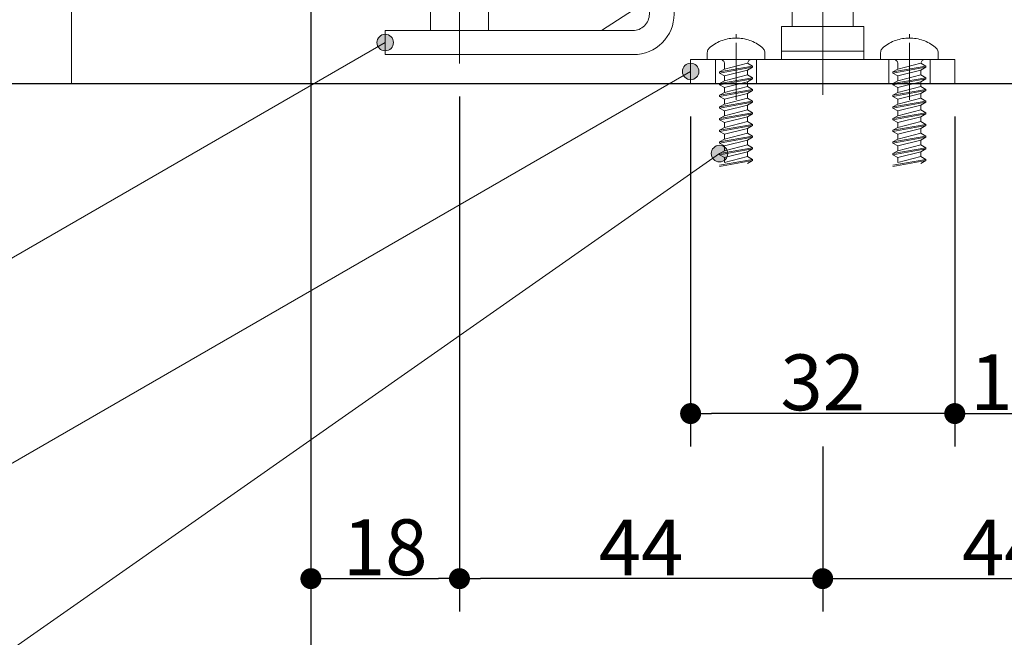
# Model space of a CAD drawing. Units: millimetres. Extents: x -4275 to 7850, y -3045 to 3045.
# Drawn here: x 2386 to 2982, y -2236 to -1861 of the extents above; entities that cross this region are included whole.
import ezdxf

# ---------------------------------------------------------------- set-up
doc = ezdxf.new("R2010")
doc.units = ezdxf.units.MM
doc.header["$LTSCALE"] = 20
doc.header["$PDMODE"] = 1
doc.header["$PDSIZE"] = -2
doc.linetypes.add('ラインタイプ-4', pattern=[9.172222, 5.997222, -1.058333, 1.058333, -1.058333])
for name, color, linetype, lineweight in [('2寸法-1', 7, 'Continuous', 15), ('2寸法-3', 7, 'Continuous', 15), ('3一般', 7, 'Continuous', 15)]:
    doc.layers.add(name, color=color, linetype=linetype, lineweight=lineweight)
doc.styles.add('MS PGothic', font='txt', dxfattribs={"bigfont": 'MS PGothic'})
doc.dimstyles.new('SANWA-1', dxfattribs={"dimtxt": 33.826244, "dimasz": 12.712402, "dimexe": 20, "dimexo": 20, "dimgap": 2, "dimtad": 1, "dimdec": 8, "dimdsep": 46, "dimtxsty": 'MS PGothic', "dimblk": 'DOT', "dimblk1": 'DOT', "dimblk2": 'DOT', "dimcen": 0, "dimazin": 0, "dimtfac": 0.8, "dimtdec": 8, "dimtix": 1, "dimtmove": 0, "dimatfit": 0, "dimldrblk": 'DOT', "dimfxl": 1, "dimfrac": 2, "dimtolj": 1, "dimarcsym": 0})

# ---------------------------------------------------------------- blocks, each defined once
blk = doc.blocks.new('グループ-57')
at = {"layer": '3一般', "color": 7, "linetype": 'Continuous', "lineweight": 30}
blk.add_line((2367.18, -1900), (3387.18, -1900), dxfattribs=at)
blk = doc.blocks.new('グループ-59')
at = {"layer": '3一般', "color": 7, "linetype": 'ラインタイプ-4', "lineweight": 15}
blk.add_line((2872.18, -1906.94), (2872.18, -1653.96), dxfattribs=at)
at = {"layer": '3一般', "color": 7, "linetype": 'Continuous', "lineweight": 15}
for p, q in [((2787.18, -1660), (2787.18, -1661.5)), ((2787.18, -1660), (2788.68, -1660)), ((2787.18, -1661.5), (2787.18, -1832.5)), ((2788.68, -1660), (2851.18, -1660)), ((2851.18, -1662.5), (2850.93, -1662.5)), ((2850.93, -1716.5), (2850.93, -1662.5)), ((2852.18, -1661), (2852.18, -1661.5)), ((2892.18, -1660), (2892.18, -1660)), ((2892.18, -1661), (2892.18, -1661.5)), ((2955.68, -1660), (2893.18, -1660)), ((2893.18, -1662.5), (2893.43, -1662.5)), ((2893.43, -1662.5), (2893.43, -1716.5)), ((2957.18, -1660), (2955.68, -1660)), ((2957.18, -1660), (2957.18, -1661.5)), ((2957.18, -1832.5), (2957.18, -1661.5)), ((2793.18, -1666), (2793.18, -1666)), ((2793.18, -1804), (2793.18, -1667.5)), ((2803.24, -1666), (2794.68, -1666)), ((2832.63, -1666), (2843.43, -1666)), ((2844.93, -1722.5), (2844.93, -1667.5)), ((2899.43, -1666), (2899.43, -1666)), ((2899.43, -1722.5), (2899.43, -1667.5)), ((2900.93, -1666), (2911.74, -1666)), ((2949.68, -1666), (2941.13, -1666)), ((2951.18, -1667.5), (2951.18, -1804)), ((2890.93, -1719), (2853.43, -1719)), ((2865.68, -1725), (2847.43, -1725)), ((2867.18, -1726.5), (2867.18, -1735.5)), ((2877.18, -1726.5), (2877.18, -1735.5)), ((2896.93, -1725), (2878.68, -1725)), ((2844.68, -1756.5), (2844.68, -1739.5)), ((2865.68, -1737), (2847.18, -1737)), ((2897.18, -1737), (2878.68, -1737)), ((2899.68, -1756.5), (2899.68, -1739.5)), ((2851.68, -1746.5), (2851.68, -1763.5)), ((2854.18, -1744), (2890.18, -1744)), ((2892.68, -1746.5), (2892.68, -1762)), ((2829.18, -1758), (2843.18, -1758)), ((2901.18, -1758), (2915.18, -1758)), ((2827.68, -1759.5), (2827.68, -1790.71)), ((2850.18, -1765), (2836.18, -1765)), ((2908.18, -1765), (2895.68, -1765)), ((2916.68, -1759.5), (2916.68, -1790.71)), ((2834.68, -1812.5), (2834.68, -1766.5)), ((2909.68, -1766.5), (2909.68, -1812.5)), ((2815.19, -1794.75), (2815.19, -1794.75)), ((2929.18, -1794.75), (2929.18, -1794.75)), ((2803.18, -1814), (2803.24, -1814)), ((2836.18, -1814), (2850.18, -1814)), ((2851.68, -1815.5), (2851.68, -1818.5)), ((2851.68, -1818.5), (2851.68, -1815.5)), ((2892.68, -1815.5), (2892.68, -1818.5)), ((2894.18, -1814), (2908.18, -1814)), ((2941.13, -1814), (2941.18, -1814)), ((2847.68, -1822.5), (2793.18, -1822.5)), ((2793.18, -1822.5), (2793.18, -1832.5)), ((2951.18, -1822.5), (2896.68, -1822.5)), ((2951.18, -1822.5), (2951.18, -1832.5)), ((2790.68, -1835), (2789.68, -1835)), ((2954.68, -1835), (2953.68, -1835))]:
    blk.add_line(p, q, dxfattribs=at)
at = {"layer": '3一般', "color": 7, "linetype": 'Continuous', "lineweight": 15, "flags": 128}
for points in [[(2788.68, -1660, 0.198912), (2787.62, -1660.44, 0.198912), (2787.18, -1661.5)], [(2852.18, -1661, 0.198912), (2851.89, -1660.29, 0.198912), (2851.18, -1660)], [(2851.18, -1662.5, 0.198912), (2851.89, -1662.21, 0.198912), (2852.18, -1661.5)], [(2893.18, -1660, 0.198912), (2892.48, -1660.29, 0.198912), (2892.18, -1661)], [(2892.18, -1661.5, 0.198912), (2892.48, -1662.21, 0.198912), (2893.18, -1662.5)], [(2957.18, -1661.5, 0.198912), (2956.74, -1660.44, 0.198912), (2955.68, -1660)], [(2794.68, -1666, 0.198912), (2793.62, -1666.44, 0.198912), (2793.18, -1667.5)], [(2804.57, -1668.18, 0.14848), (2803.04, -1676.76, 0.14848), (2806.53, -1684.75)], [(2804.57, -1668.18, 0.26103), (2804.52, -1666.72, 0.26103), (2803.24, -1666)], [(2823.63, -1679.87, 0.292725), (2824.75, -1671.86, 0.292725), (2817.93, -1667.5, 0.292725), (2811.12, -1671.86, 0.292725), (2812.23, -1679.87)], [(2829.33, -1684.75, 0.14848), (2832.83, -1676.76, 0.14848), (2831.29, -1668.18)], [(2832.63, -1666, 0.26103), (2831.35, -1666.72, 0.26103), (2831.29, -1668.18)], [(2844.93, -1667.5, 0.198912), (2844.49, -1666.44, 0.198912), (2843.43, -1666)], [(2900.93, -1666, 0.198912), (2899.87, -1666.44, 0.198912), (2899.43, -1667.5)], [(2913.07, -1668.18, 0.14848), (2911.54, -1676.76, 0.14848), (2915.03, -1684.75)], [(2913.07, -1668.18, 0.26103), (2913.02, -1666.72, 0.26103), (2911.74, -1666)], [(2932.13, -1679.87, 0.292725), (2933.25, -1671.86, 0.292725), (2926.43, -1667.5, 0.292725), (2919.62, -1671.86, 0.292725), (2920.73, -1679.87)], [(2937.83, -1684.75, 0.14848), (2941.33, -1676.76, 0.14848), (2939.79, -1668.18)], [(2941.13, -1666, 0.26103), (2939.85, -1666.72, 0.26103), (2939.79, -1668.18)], [(2951.18, -1667.5, 0.198912), (2950.74, -1666.44, 0.198912), (2949.68, -1666)], [(2812.63, -1684.19, 0.155096), (2813.12, -1681.97, 0.155096), (2812.23, -1679.87)], [(2823.63, -1679.87, 0.155096), (2822.75, -1681.97, 0.155096), (2823.24, -1684.19)], [(2921.13, -1684.19, 0.155096), (2921.62, -1681.97, 0.155096), (2920.73, -1679.87)], [(2932.13, -1679.87, 0.155096), (2931.25, -1681.97, 0.155096), (2931.74, -1684.19)], [(2806.53, -1684.75, 0.243476), (2809.73, -1686.04, 0.243476), (2812.63, -1684.19)], [(2823.24, -1684.19, 0.243476), (2826.14, -1686.04, 0.243476), (2829.33, -1684.75)], [(2915.03, -1684.75, 0.243476), (2918.23, -1686.04, 0.243476), (2921.13, -1684.19)], [(2931.74, -1684.19, 0.243476), (2934.64, -1686.04, 0.243476), (2937.83, -1684.75)], [(2850.93, -1716.5, 0.198912), (2851.67, -1718.27, 0.198912), (2853.43, -1719)], [(2890.93, -1719, 0.198912), (2892.7, -1718.27, 0.198912), (2893.43, -1716.5)], [(2844.93, -1722.5, 0.198912), (2845.67, -1724.27, 0.198912), (2847.43, -1725)], [(2896.93, -1725, 0.198912), (2898.7, -1724.27, 0.198912), (2899.43, -1722.5)], [(2867.18, -1726.5, 0.198912), (2866.74, -1725.44, 0.198912), (2865.68, -1725)], [(2878.68, -1725, 0.198912), (2877.62, -1725.44, 0.198912), (2877.18, -1726.5)], [(2847.18, -1737, 0.198912), (2845.42, -1737.73, 0.198912), (2844.68, -1739.5)], [(2865.68, -1737, 0.198912), (2866.74, -1736.56, 0.198912), (2867.18, -1735.5)], [(2877.18, -1735.5, 0.198912), (2877.62, -1736.56, 0.198912), (2878.68, -1737)], [(2899.68, -1739.5, 0.198912), (2898.95, -1737.73, 0.198912), (2897.18, -1737)], [(2854.18, -1744, 0.198912), (2852.42, -1744.73, 0.198912), (2851.68, -1746.5)], [(2892.68, -1746.5, 0.198912), (2891.95, -1744.73, 0.198912), (2890.18, -1744)], [(2829.18, -1758, 0.198912), (2828.12, -1758.44, 0.198912), (2827.68, -1759.5)], [(2829.18, -1758, 0.198912), (2828.12, -1758.44, 0.198912), (2827.68, -1759.5)], [(2843.18, -1758, 0.198912), (2844.24, -1757.56, 0.198912), (2844.68, -1756.5)], [(2899.68, -1756.5, 0.198912), (2900.12, -1757.56, 0.198912), (2901.18, -1758)], [(2916.68, -1759.5, 0.198912), (2916.24, -1758.44, 0.198912), (2915.18, -1758)], [(2916.68, -1759.5, 0.198912), (2916.24, -1758.44, 0.198912), (2915.18, -1758)], [(2836.18, -1765, 0.198912), (2835.12, -1765.44, 0.198912), (2834.68, -1766.5)], [(2850.18, -1765, 0.198912), (2851.24, -1764.56, 0.198912), (2851.68, -1763.5)], [(2892.68, -1762, 0.198912), (2893.56, -1764.12, 0.198912), (2895.68, -1765)], [(2909.68, -1766.5, 0.198912), (2909.24, -1765.44, 0.198912), (2908.18, -1765)], [(2819.1, -1790.05, 0.243476), (2815.93, -1791.39, 0.243476), (2815.19, -1794.75)], [(2815.19, -1794.75, 0.155096), (2816.41, -1796.67, 0.155096), (2818.52, -1797.52)], [(2825.43, -1792.01, 0.055753), (2822.38, -1790.67, 0.055753), (2819.1, -1790.05)], [(2825.43, -1792.01, 0.267949), (2826.93, -1792.01, 0.267949), (2827.68, -1790.71)], [(2916.68, -1790.71, 0.267949), (2917.43, -1792.01, 0.267949), (2918.93, -1792.01)], [(2925.26, -1790.05, 0.055753), (2921.99, -1790.67, 0.055753), (2918.93, -1792.01)], [(2929.18, -1794.75, 0.243476), (2928.44, -1791.39, 0.243476), (2925.26, -1790.05)], [(2925.85, -1797.52, 0.155096), (2927.95, -1796.67, 0.155096), (2929.18, -1794.75)], [(2810.46, -1805.58, 0.292725), (2815.34, -1812.04, 0.292725), (2823.24, -1810.3, 0.292725), (2824.97, -1802.4, 0.292725), (2818.52, -1797.52)], [(2925.85, -1797.52, 0.292725), (2919.4, -1802.4, 0.292725), (2921.13, -1810.3, 0.292725), (2929.03, -1812.04, 0.292725), (2933.91, -1805.58)], [(2793.18, -1804, 0.198912), (2796.11, -1811.07, 0.198912), (2803.18, -1814)], [(2810.46, -1805.58, 0.414214), (2806.43, -1802.14, 0.414214), (2802.98, -1806.17)], [(2802.98, -1806.17, 0.049268), (2803.5, -1809.07, 0.049268), (2804.57, -1811.82)], [(2941.39, -1806.17, 0.414214), (2937.94, -1802.14, 0.414214), (2933.91, -1805.58)], [(2939.79, -1811.82, 0.049268), (2940.87, -1809.07, 0.049268), (2941.39, -1806.17)], [(2941.18, -1814, 0.198912), (2948.25, -1811.07, 0.198912), (2951.18, -1804)], [(2803.24, -1814, 0.26103), (2804.52, -1813.28, 0.26103), (2804.57, -1811.82)], [(2834.68, -1812.5, 0.198912), (2835.12, -1813.56, 0.198912), (2836.18, -1814)], [(2908.18, -1814, 0.198912), (2909.24, -1813.56, 0.198912), (2909.68, -1812.5)], [(2939.79, -1811.82, 0.26103), (2939.85, -1813.28, 0.26103), (2941.13, -1814)], [(2847.68, -1822.5, 0.198912), (2850.51, -1821.33, 0.198912), (2851.68, -1818.5)], [(2851.68, -1815.5, 0.198912), (2851.24, -1814.44, 0.198912), (2850.18, -1814)], [(2894.18, -1814, 0.198912), (2893.12, -1814.44, 0.198912), (2892.68, -1815.5)], [(2892.68, -1818.5, 0.198912), (2893.85, -1821.33, 0.198912), (2896.68, -1822.5)], [(2787.18, -1832.5, 0.198912), (2787.92, -1834.27, 0.198912), (2789.68, -1835)], [(2790.68, -1835, 0.198912), (2792.45, -1834.27, 0.198912), (2793.18, -1832.5)], [(2951.18, -1832.5, 0.198912), (2951.92, -1834.27, 0.198912), (2953.68, -1835)], [(2954.68, -1835, 0.198912), (2956.45, -1834.27, 0.198912), (2957.18, -1832.5)]]:
    blk.add_lwpolyline(points, format="xyb", dxfattribs=at)
blk = doc.blocks.new('グループ-60')
at = {"layer": '3一般', "color": 7, "linetype": 'ラインタイプ-4', "lineweight": 15}
blk.add_line((2652.18, -1888), (2652.18, -1653.96), dxfattribs=at)
at = {"layer": '3一般', "color": 7, "linetype": 'Continuous', "lineweight": 15}
for p, q in [((2567.18, -1660), (2568.68, -1660)), ((2567.18, -1660), (2567.18, -1661.5)), ((2567.18, -1661.5), (2567.18, -1832.5)), ((2568.68, -1660), (2631.18, -1660)), ((2630.93, -1716.5), (2630.93, -1662.5)), ((2631.18, -1662.5), (2630.93, -1662.5)), ((2632.18, -1661), (2632.18, -1661.5)), ((2672.18, -1660), (2672.18, -1660)), ((2672.18, -1661), (2672.18, -1661.5)), ((2735.68, -1660), (2673.18, -1660)), ((2673.18, -1662.5), (2673.43, -1662.5)), ((2673.43, -1662.5), (2673.43, -1716.5)), ((2737.18, -1660), (2735.68, -1660)), ((2737.18, -1660), (2737.18, -1661.5)), ((2737.18, -1832.5), (2737.18, -1661.5)), ((2573.18, -1666), (2573.18, -1666)), ((2573.18, -1804), (2573.18, -1667.5)), ((2583.24, -1666), (2574.68, -1666)), ((2612.63, -1666), (2623.43, -1666)), ((2624.93, -1722.5), (2624.93, -1667.5)), ((2679.43, -1666), (2679.43, -1666)), ((2679.43, -1722.5), (2679.43, -1667.5)), ((2680.93, -1666), (2691.74, -1666)), ((2729.68, -1666), (2721.13, -1666)), ((2731.18, -1667.5), (2731.18, -1804)), ((2670.93, -1719), (2633.43, -1719)), ((2645.68, -1725), (2627.43, -1725)), ((2647.18, -1726.5), (2647.18, -1735.5)), ((2657.18, -1726.5), (2657.18, -1735.5)), ((2676.93, -1725), (2658.68, -1725)), ((2624.68, -1756.5), (2624.68, -1739.5)), ((2645.68, -1737), (2627.18, -1737)), ((2677.18, -1737), (2658.68, -1737)), ((2679.68, -1756.5), (2679.68, -1739.5)), ((2631.68, -1746.5), (2631.68, -1763.5)), ((2634.18, -1744), (2670.18, -1744)), ((2672.68, -1746.5), (2672.68, -1762)), ((2609.18, -1758), (2623.18, -1758)), ((2681.18, -1758), (2695.18, -1758)), ((2607.68, -1759.5), (2607.68, -1790.71)), ((2630.18, -1765), (2616.18, -1765)), ((2688.18, -1765), (2675.68, -1765)), ((2696.68, -1759.5), (2696.68, -1790.71)), ((2614.68, -1812.5), (2614.68, -1766.5)), ((2689.68, -1766.5), (2689.68, -1812.5)), ((2597.93, -1788.5), (2597.93, -1821.5)), ((2595.19, -1794.75), (2595.19, -1794.75)), ((2709.18, -1794.75), (2709.18, -1794.75)), ((2614.43, -1805), (2581.43, -1805)), ((2583.18, -1814), (2583.24, -1814)), ((2616.18, -1814), (2630.18, -1814)), ((2631.68, -1818.5), (2631.68, -1815.5)), ((2631.68, -1815.5), (2631.68, -1818.5)), ((2672.68, -1815.5), (2672.68, -1818.5)), ((2674.18, -1814), (2688.18, -1814)), ((2721.13, -1814), (2721.18, -1814)), ((2573.18, -1822.5), (2573.18, -1832.5)), ((2627.68, -1822.5), (2573.18, -1822.5)), ((2731.18, -1822.5), (2676.68, -1822.5)), ((2731.18, -1822.5), (2731.18, -1832.5)), ((2570.68, -1835), (2569.68, -1835)), ((2734.68, -1835), (2733.68, -1835))]:
    blk.add_line(p, q, dxfattribs=at)
at = {"layer": '3一般', "color": 7, "linetype": 'Continuous', "lineweight": 15, "flags": 128}
for points in [[(2568.68, -1660, 0.198912), (2567.62, -1660.44, 0.198912), (2567.18, -1661.5)], [(2632.18, -1661, 0.198912), (2631.89, -1660.29, 0.198912), (2631.18, -1660)], [(2631.18, -1662.5, 0.198912), (2631.89, -1662.21, 0.198912), (2632.18, -1661.5)], [(2673.18, -1660, 0.198912), (2672.48, -1660.29, 0.198912), (2672.18, -1661)], [(2672.18, -1661.5, 0.198912), (2672.48, -1662.21, 0.198912), (2673.18, -1662.5)], [(2737.18, -1661.5, 0.198912), (2736.74, -1660.44, 0.198912), (2735.68, -1660)], [(2574.68, -1666, 0.198912), (2573.62, -1666.44, 0.198912), (2573.18, -1667.5)], [(2584.57, -1668.18, 0.14848), (2583.04, -1676.76, 0.14848), (2586.53, -1684.75)], [(2584.57, -1668.18, 0.26103), (2584.52, -1666.72, 0.26103), (2583.24, -1666)], [(2603.63, -1679.87, 0.292725), (2604.75, -1671.86, 0.292725), (2597.93, -1667.5, 0.292725), (2591.12, -1671.86, 0.292725), (2592.23, -1679.87)], [(2609.33, -1684.75, 0.14848), (2612.83, -1676.76, 0.14848), (2611.29, -1668.18)], [(2612.63, -1666, 0.26103), (2611.35, -1666.72, 0.26103), (2611.29, -1668.18)], [(2624.93, -1667.5, 0.198912), (2624.49, -1666.44, 0.198912), (2623.43, -1666)], [(2680.93, -1666, 0.198912), (2679.87, -1666.44, 0.198912), (2679.43, -1667.5)], [(2693.07, -1668.18, 0.14848), (2691.54, -1676.76, 0.14848), (2695.03, -1684.75)], [(2693.07, -1668.18, 0.26103), (2693.02, -1666.72, 0.26103), (2691.74, -1666)], [(2712.13, -1679.87, 0.292725), (2713.25, -1671.86, 0.292725), (2706.43, -1667.5, 0.292725), (2699.62, -1671.86, 0.292725), (2700.73, -1679.87)], [(2717.83, -1684.75, 0.14848), (2721.33, -1676.76, 0.14848), (2719.79, -1668.18)], [(2721.13, -1666, 0.26103), (2719.85, -1666.72, 0.26103), (2719.79, -1668.18)], [(2731.18, -1667.5, 0.198912), (2730.74, -1666.44, 0.198912), (2729.68, -1666)], [(2592.63, -1684.19, 0.155096), (2593.12, -1681.97, 0.155096), (2592.23, -1679.87)], [(2603.63, -1679.87, 0.155096), (2602.75, -1681.97, 0.155096), (2603.24, -1684.19)], [(2701.13, -1684.19, 0.155096), (2701.62, -1681.97, 0.155096), (2700.73, -1679.87)], [(2712.13, -1679.87, 0.155096), (2711.25, -1681.97, 0.155096), (2711.74, -1684.19)], [(2586.53, -1684.75, 0.243476), (2589.73, -1686.04, 0.243476), (2592.63, -1684.19)], [(2603.24, -1684.19, 0.243476), (2606.14, -1686.04, 0.243476), (2609.33, -1684.75)], [(2695.03, -1684.75, 0.243476), (2698.23, -1686.04, 0.243476), (2701.13, -1684.19)], [(2711.74, -1684.19, 0.243476), (2714.64, -1686.04, 0.243476), (2717.83, -1684.75)], [(2630.93, -1716.5, 0.198912), (2631.67, -1718.27, 0.198912), (2633.43, -1719)], [(2670.93, -1719, 0.198912), (2672.7, -1718.27, 0.198912), (2673.43, -1716.5)], [(2624.93, -1722.5, 0.198912), (2625.67, -1724.27, 0.198912), (2627.43, -1725)], [(2676.93, -1725, 0.198912), (2678.7, -1724.27, 0.198912), (2679.43, -1722.5)], [(2647.18, -1726.5, 0.198912), (2646.74, -1725.44, 0.198912), (2645.68, -1725)], [(2658.68, -1725, 0.198912), (2657.62, -1725.44, 0.198912), (2657.18, -1726.5)], [(2627.18, -1737, 0.198912), (2625.42, -1737.73, 0.198912), (2624.68, -1739.5)], [(2645.68, -1737, 0.198912), (2646.74, -1736.56, 0.198912), (2647.18, -1735.5)], [(2657.18, -1735.5, 0.198912), (2657.62, -1736.56, 0.198912), (2658.68, -1737)], [(2679.68, -1739.5, 0.198912), (2678.95, -1737.73, 0.198912), (2677.18, -1737)], [(2634.18, -1744, 0.198912), (2632.42, -1744.73, 0.198912), (2631.68, -1746.5)], [(2672.68, -1746.5, 0.198912), (2671.95, -1744.73, 0.198912), (2670.18, -1744)], [(2609.18, -1758, 0.198912), (2608.12, -1758.44, 0.198912), (2607.68, -1759.5)], [(2609.18, -1758, 0.198912), (2608.12, -1758.44, 0.198912), (2607.68, -1759.5)], [(2623.18, -1758, 0.198912), (2624.24, -1757.56, 0.198912), (2624.68, -1756.5)], [(2679.68, -1756.5, 0.198912), (2680.12, -1757.56, 0.198912), (2681.18, -1758)], [(2696.68, -1759.5, 0.198912), (2696.24, -1758.44, 0.198912), (2695.18, -1758)], [(2696.68, -1759.5, 0.198912), (2696.24, -1758.44, 0.198912), (2695.18, -1758)], [(2616.18, -1765, 0.198912), (2615.12, -1765.44, 0.198912), (2614.68, -1766.5)], [(2630.18, -1765, 0.198912), (2631.24, -1764.56, 0.198912), (2631.68, -1763.5)], [(2672.68, -1762, 0.198912), (2673.56, -1764.12, 0.198912), (2675.68, -1765)], [(2689.68, -1766.5, 0.198912), (2689.24, -1765.44, 0.198912), (2688.18, -1765)], [(2599.1, -1790.05, 0.243476), (2595.93, -1791.39, 0.243476), (2595.19, -1794.75)], [(2595.19, -1794.75, 0.155096), (2596.41, -1796.67, 0.155096), (2598.52, -1797.52)], [(2605.43, -1792.01, 0.055753), (2602.38, -1790.67, 0.055753), (2599.1, -1790.05)], [(2605.43, -1792.01, 0.267949), (2606.93, -1792.01, 0.267949), (2607.68, -1790.71)], [(2696.68, -1790.71, 0.267949), (2697.43, -1792.01, 0.267949), (2698.93, -1792.01)], [(2705.26, -1790.05, 0.055753), (2701.99, -1790.67, 0.055753), (2698.93, -1792.01)], [(2709.18, -1794.75, 0.243476), (2708.44, -1791.39, 0.243476), (2705.26, -1790.05)], [(2705.85, -1797.52, 0.155096), (2707.95, -1796.67, 0.155096), (2709.18, -1794.75)], [(2590.46, -1805.58, 0.292725), (2595.34, -1812.04, 0.292725), (2603.24, -1810.3, 0.292725), (2604.97, -1802.4, 0.292725), (2598.52, -1797.52)], [(2705.85, -1797.52, 0.292725), (2699.4, -1802.4, 0.292725), (2701.13, -1810.3, 0.292725), (2709.03, -1812.04, 0.292725), (2713.91, -1805.58)], [(2573.18, -1804, 0.198912), (2576.11, -1811.07, 0.198912), (2583.18, -1814)], [(2590.46, -1805.58, 0.414214), (2586.43, -1802.14, 0.414214), (2582.98, -1806.17)], [(2582.98, -1806.17, 0.049268), (2583.5, -1809.07, 0.049268), (2584.57, -1811.82)], [(2721.39, -1806.17, 0.414214), (2717.94, -1802.14, 0.414214), (2713.91, -1805.58)], [(2719.79, -1811.82, 0.049268), (2720.87, -1809.07, 0.049268), (2721.39, -1806.17)], [(2721.18, -1814, 0.198912), (2728.25, -1811.07, 0.198912), (2731.18, -1804)], [(2583.24, -1814, 0.26103), (2584.52, -1813.28, 0.26103), (2584.57, -1811.82)], [(2614.68, -1812.5, 0.198912), (2615.12, -1813.56, 0.198912), (2616.18, -1814)], [(2688.18, -1814, 0.198912), (2689.24, -1813.56, 0.198912), (2689.68, -1812.5)], [(2719.79, -1811.82, 0.26103), (2719.85, -1813.28, 0.26103), (2721.13, -1814)], [(2627.68, -1822.5, 0.198912), (2630.51, -1821.33, 0.198912), (2631.68, -1818.5)], [(2631.68, -1815.5, 0.198912), (2631.24, -1814.44, 0.198912), (2630.18, -1814)], [(2674.18, -1814, 0.198912), (2673.12, -1814.44, 0.198912), (2672.68, -1815.5)], [(2672.68, -1818.5, 0.198912), (2673.85, -1821.33, 0.198912), (2676.68, -1822.5)], [(2567.18, -1832.5, 0.198912), (2567.92, -1834.27, 0.198912), (2569.68, -1835)], [(2570.68, -1835, 0.198912), (2572.45, -1834.27, 0.198912), (2573.18, -1832.5)], [(2731.18, -1832.5, 0.198912), (2731.92, -1834.27, 0.198912), (2733.68, -1835)], [(2734.68, -1835, 0.198912), (2736.45, -1834.27, 0.198912), (2737.18, -1832.5)]]:
    blk.add_lwpolyline(points, format="xyb", dxfattribs=at)
blk = doc.blocks.new('グループ-102')
at = {"layer": '3一般', "color": 7, "linetype": 'Continuous', "lineweight": 15}
for p, q in [((2888.43, -1787.5), (2855.93, -1787.5)), ((2853.43, -1790), (2853.43, -1850)), ((2890.93, -1850), (2890.93, -1790)), ((2853.43, -1850), (2890.93, -1850)), ((2890.68, -1850), (2853.68, -1850)), ((2853.68, -1850), (2853.68, -1865.5)), ((2890.68, -1850), (2890.68, -1865.5)), ((2847.18, -1880.5), (2847.18, -1865.5)), ((2847.18, -1865.5), (2862.18, -1865.5)), ((2862.18, -1865.5), (2882.18, -1865.5)), ((2882.18, -1865.5), (2897.18, -1865.5)), ((2897.18, -1880.5), (2897.18, -1865.5)), ((2819.68, -1910), (2819.68, -1875.5)), ((2924.68, -1910), (2924.68, -1875.5)), ((2897.18, -1880.5), (2847.18, -1880.5)), ((2847.18, -1880.5), (2847.18, -1885.5)), ((2897.18, -1880.5), (2847.18, -1880.5)), ((2897.18, -1885.5), (2897.18, -1880.5)), ((2792.18, -1885.5), (2952.18, -1885.5)), ((2792.18, -1900), (2792.18, -1885.5)), ((2807.18, -1900), (2807.18, -1885.5)), ((2832.18, -1885.5), (2832.18, -1900)), ((2912.18, -1900), (2912.18, -1885.5)), ((2937.18, -1885.5), (2937.18, -1900)), ((2952.18, -1885.5), (2952.18, -1900)), ((2952.18, -1900), (2792.18, -1900))]:
    blk.add_line(p, q, dxfattribs=at)
at = {"layer": '3一般', "color": 7, "linetype": 'Continuous', "lineweight": 15, "flags": 128}
for points in [[(2855.93, -1787.5, 0.198912), (2854.17, -1788.23, 0.198912), (2853.43, -1790)], [(2890.93, -1790, 0.198912), (2890.2, -1788.23, 0.198912), (2888.43, -1787.5)]]:
    blk.add_lwpolyline(points, format="xyb", dxfattribs=at)
blk = doc.blocks.new('グループ-103')
at = {"layer": '3一般', "color": 7, "linetype": 'Continuous', "lineweight": 15}
for p, q in [((2924.68, -1872.5), (2924.68, -1870.08)), ((2907.18, -1885.5), (2907.18, -1881.89)), ((2942.18, -1881.89), (2942.18, -1885.5)), ((2915.18, -1885.5), (2907.18, -1885.5)), ((2934.68, -1889.5), (2914.68, -1893.03)), ((2914.68, -1893.7), (2934.68, -1890.17)), ((2934.18, -1885.5), (2915.18, -1885.5)), ((2931.68, -1887.77), (2917.68, -1891.3)), ((2917.68, -1891.3), (2917.68, -1888)), ((2931.69, -1887.77), (2931.68, -1887.77)), ((2934.68, -1890.17), (2931.68, -1891.9)), ((2934.68, -1889.5), (2931.69, -1887.77)), ((2942.18, -1885.5), (2934.18, -1885.5)), ((2934.68, -1889.5), (2934.68, -1890.17)), ((2917.68, -1891.3), (2914.68, -1893.03)), ((2914.68, -1893.03), (2914.68, -1893.7)), ((2914.68, -1893.7), (2917.68, -1895.43)), ((2917.68, -1895.43), (2931.68, -1891.9)), ((2931.68, -1894.83), (2917.68, -1898.37)), ((2917.68, -1898.37), (2917.68, -1895.43)), ((2931.68, -1894.83), (2931.68, -1891.9)), ((2934.68, -1896.57), (2931.68, -1894.83)), ((2934.68, -1896.57), (2914.68, -1900.1)), ((2914.68, -1900.77), (2934.68, -1897.23)), ((2917.68, -1898.37), (2914.68, -1900.1)), ((2914.68, -1900.1), (2914.68, -1900.77)), ((2914.68, -1900.77), (2917.68, -1902.5)), ((2917.68, -1902.5), (2931.68, -1898.97)), ((2931.68, -1901.9), (2917.68, -1905.43)), ((2934.68, -1897.23), (2931.68, -1898.97)), ((2931.68, -1901.9), (2931.68, -1898.97)), ((2934.68, -1903.63), (2931.68, -1901.9)), ((2934.68, -1896.57), (2934.68, -1897.23)), ((2934.68, -1903.63), (2914.68, -1907.17)), ((2914.68, -1907.83), (2934.68, -1904.3)), ((2917.68, -1905.43), (2914.68, -1907.17)), ((2914.68, -1907.17), (2914.68, -1907.83)), ((2914.68, -1907.83), (2917.68, -1909.57)), ((2917.68, -1905.43), (2917.68, -1902.5)), ((2917.68, -1909.57), (2931.68, -1906.03)), ((2934.68, -1904.3), (2931.68, -1906.03)), ((2931.68, -1908.97), (2931.68, -1906.03)), ((2934.68, -1903.63), (2934.68, -1904.3)), ((2934.68, -1910.7), (2914.68, -1914.23)), ((2914.68, -1914.9), (2934.68, -1911.37)), ((2917.68, -1912.5), (2914.68, -1914.23)), ((2914.68, -1914.23), (2914.68, -1914.9)), ((2931.68, -1908.97), (2917.68, -1912.5)), ((2917.68, -1912.5), (2917.68, -1909.57)), ((2917.68, -1916.63), (2931.68, -1913.1)), ((2934.68, -1910.7), (2931.68, -1908.97)), ((2934.68, -1911.37), (2931.68, -1913.1)), ((2931.68, -1916.03), (2931.68, -1913.1)), ((2934.68, -1910.7), (2934.68, -1911.37)), ((2914.68, -1914.9), (2917.68, -1916.63)), ((2934.68, -1917.77), (2914.68, -1921.3)), ((2914.68, -1921.97), (2934.68, -1918.43)), ((2917.68, -1919.57), (2914.68, -1921.3)), ((2931.68, -1916.03), (2917.68, -1919.57)), ((2917.68, -1919.57), (2917.68, -1916.63)), ((2917.68, -1923.7), (2931.68, -1920.17)), ((2934.68, -1917.77), (2931.68, -1916.03)), ((2934.68, -1918.43), (2931.68, -1920.17)), ((2931.68, -1923.1), (2931.68, -1920.17)), ((2934.68, -1917.77), (2934.68, -1918.43)), ((2914.68, -1921.3), (2914.68, -1921.97)), ((2914.68, -1921.97), (2917.68, -1923.7)), ((2934.68, -1924.83), (2914.68, -1928.37)), ((2914.68, -1929.03), (2934.68, -1925.5)), ((2931.68, -1923.1), (2917.68, -1926.63)), ((2917.68, -1926.63), (2917.68, -1923.7)), ((2934.68, -1924.83), (2931.68, -1923.1)), ((2934.68, -1925.5), (2931.68, -1927.23)), ((2934.68, -1924.83), (2934.68, -1925.5)), ((2917.68, -1926.63), (2914.68, -1928.37)), ((2914.68, -1928.37), (2914.68, -1929.03)), ((2914.68, -1929.03), (2917.68, -1930.77)), ((2934.68, -1931.9), (2914.68, -1935.43)), ((2917.68, -1930.77), (2931.68, -1927.23)), ((2931.68, -1930.17), (2917.68, -1933.7)), ((2917.68, -1933.7), (2917.68, -1930.77)), ((2931.68, -1930.17), (2931.68, -1927.23)), ((2934.68, -1931.9), (2931.68, -1930.17)), ((2934.68, -1931.9), (2934.68, -1932.57)), ((2914.68, -1936.1), (2934.68, -1932.57)), ((2914.68, -1936.1), (2934.68, -1932.57)), ((2917.68, -1933.7), (2914.68, -1935.43)), ((2914.68, -1935.43), (2914.68, -1936.1)), ((2914.68, -1936.1), (2917.68, -1937.83)), ((2917.68, -1937.83), (2931.68, -1934.3)), ((2931.68, -1937.23), (2917.68, -1940.77)), ((2917.68, -1940.77), (2917.68, -1937.83)), ((2934.68, -1932.57), (2931.68, -1934.3)), ((2934.68, -1932.57), (2931.68, -1934.3)), ((2934.68, -1932.57), (2931.68, -1934.3)), ((2931.68, -1937.23), (2931.68, -1934.3)), ((2934.68, -1938.97), (2931.68, -1937.23)), ((2934.68, -1938.97), (2914.68, -1942.5)), ((2914.68, -1943.17), (2934.68, -1939.63)), ((2914.68, -1943.17), (2934.68, -1939.63)), ((2917.68, -1940.77), (2914.68, -1942.5)), ((2914.68, -1942.5), (2914.68, -1943.17)), ((2914.68, -1943.17), (2917.68, -1944.9)), ((2917.68, -1944.9), (2931.68, -1941.37)), ((2934.68, -1939.63), (2931.68, -1941.37)), ((2934.68, -1939.63), (2931.68, -1941.37)), ((2934.68, -1939.63), (2931.68, -1941.37)), ((2934.68, -1939.63), (2931.68, -1941.37)), ((2934.68, -1939.63), (2931.68, -1941.37)), ((2934.68, -1939.63), (2931.68, -1941.37)), ((2931.68, -1944.3), (2931.68, -1941.37)), ((2934.68, -1938.97), (2934.68, -1939.63)), ((2934.68, -1938.97), (2934.68, -1939.63)), ((2934.68, -1938.97), (2934.68, -1939.63)), ((2934.68, -1946.03), (2914.68, -1949.57)), ((2914.68, -1950.23), (2934.68, -1946.7)), ((2931.68, -1944.3), (2917.68, -1947.83)), ((2917.68, -1947.83), (2917.68, -1944.9)), ((2934.68, -1946.03), (2931.68, -1944.3)), ((2934.68, -1946.7), (2931.68, -1948.43)), ((2934.68, -1946.03), (2934.68, -1946.7))]:
    blk.add_line(p, q, dxfattribs=at)
at = {"layer": '3一般', "color": 7, "linetype": 'Continuous', "lineweight": 15, "flags": 128}
for points in [[(2924.68, -1872.5, 0.084592), (2916.4, -1873.91, 0.084592), (2909.06, -1877.98)], [(2940.31, -1877.98, 0.084592), (2932.96, -1873.91, 0.084592), (2924.68, -1872.5)], [(2909.06, -1877.98, 0.112428), (2907.68, -1879.72, 0.112428), (2907.18, -1881.89)], [(2942.18, -1881.89, 0.112428), (2941.69, -1879.72, 0.112428), (2940.31, -1877.98)], [(2917.68, -1888, 0.198912), (2916.95, -1886.23, 0.198912), (2915.18, -1885.5)], [(2934.18, -1885.5, 0.187168), (2932.5, -1886.15, 0.187168), (2931.69, -1887.77)]]:
    blk.add_lwpolyline(points, format="xyb", dxfattribs=at)
blk = doc.blocks.new('グループ-104')
at = {"layer": '3一般', "color": 7, "linetype": 'Continuous', "lineweight": 15}
for p, q in [((2819.68, -1872.5), (2819.68, -1870.08)), ((2802.18, -1885.5), (2802.18, -1881.89)), ((2837.18, -1881.89), (2837.18, -1885.5)), ((2810.18, -1885.5), (2802.18, -1885.5)), ((2829.68, -1889.5), (2809.68, -1893.03)), ((2809.68, -1893.7), (2829.68, -1890.17)), ((2829.18, -1885.5), (2810.18, -1885.5)), ((2826.68, -1887.77), (2812.68, -1891.3)), ((2812.68, -1891.3), (2812.68, -1888)), ((2826.69, -1887.77), (2826.68, -1887.77)), ((2829.68, -1890.17), (2826.68, -1891.9)), ((2829.68, -1889.5), (2826.69, -1887.77)), ((2837.18, -1885.5), (2829.18, -1885.5)), ((2829.68, -1889.5), (2829.68, -1890.17)), ((2812.68, -1891.3), (2809.68, -1893.03)), ((2809.68, -1893.03), (2809.68, -1893.7)), ((2809.68, -1893.7), (2812.68, -1895.43)), ((2812.68, -1895.43), (2826.68, -1891.9)), ((2826.68, -1894.83), (2812.68, -1898.37)), ((2812.68, -1898.37), (2812.68, -1895.43)), ((2826.68, -1894.83), (2826.68, -1891.9)), ((2829.68, -1896.57), (2826.68, -1894.83)), ((2829.68, -1896.57), (2809.68, -1900.1)), ((2809.68, -1900.77), (2829.68, -1897.23)), ((2812.68, -1898.37), (2809.68, -1900.1)), ((2809.68, -1900.1), (2809.68, -1900.77)), ((2809.68, -1900.77), (2812.68, -1902.5)), ((2812.68, -1902.5), (2826.68, -1898.97)), ((2826.68, -1901.9), (2812.68, -1905.43)), ((2829.68, -1897.23), (2826.68, -1898.97)), ((2826.68, -1901.9), (2826.68, -1898.97)), ((2829.68, -1903.63), (2826.68, -1901.9)), ((2829.68, -1896.57), (2829.68, -1897.23)), ((2829.68, -1903.63), (2809.68, -1907.17)), ((2809.68, -1907.83), (2829.68, -1904.3)), ((2812.68, -1905.43), (2809.68, -1907.17)), ((2809.68, -1907.17), (2809.68, -1907.83)), ((2809.68, -1907.83), (2812.68, -1909.57)), ((2812.68, -1905.43), (2812.68, -1902.5)), ((2812.68, -1909.57), (2826.68, -1906.03)), ((2829.68, -1904.3), (2826.68, -1906.03)), ((2826.68, -1908.97), (2826.68, -1906.03)), ((2829.68, -1903.63), (2829.68, -1904.3)), ((2829.68, -1910.7), (2809.68, -1914.23)), ((2809.68, -1914.9), (2829.68, -1911.37)), ((2812.68, -1912.5), (2809.68, -1914.23)), ((2809.68, -1914.23), (2809.68, -1914.9)), ((2826.68, -1908.97), (2812.68, -1912.5)), ((2812.68, -1912.5), (2812.68, -1909.57)), ((2812.68, -1916.63), (2826.68, -1913.1)), ((2829.68, -1910.7), (2826.68, -1908.97)), ((2829.68, -1911.37), (2826.68, -1913.1)), ((2826.68, -1916.03), (2826.68, -1913.1)), ((2829.68, -1910.7), (2829.68, -1911.37)), ((2809.68, -1914.9), (2812.68, -1916.63)), ((2829.68, -1917.77), (2809.68, -1921.3)), ((2809.68, -1921.97), (2829.68, -1918.43)), ((2812.68, -1919.57), (2809.68, -1921.3)), ((2826.68, -1916.03), (2812.68, -1919.57)), ((2812.68, -1919.57), (2812.68, -1916.63)), ((2812.68, -1923.7), (2826.68, -1920.17)), ((2829.68, -1917.77), (2826.68, -1916.03)), ((2829.68, -1918.43), (2826.68, -1920.17)), ((2826.68, -1923.1), (2826.68, -1920.17)), ((2829.68, -1917.77), (2829.68, -1918.43)), ((2809.68, -1921.3), (2809.68, -1921.97)), ((2809.68, -1921.97), (2812.68, -1923.7)), ((2829.68, -1924.83), (2809.68, -1928.37)), ((2809.68, -1929.03), (2829.68, -1925.5)), ((2826.68, -1923.1), (2812.68, -1926.63)), ((2812.68, -1926.63), (2812.68, -1923.7)), ((2829.68, -1924.83), (2826.68, -1923.1)), ((2829.68, -1925.5), (2826.68, -1927.23)), ((2829.68, -1924.83), (2829.68, -1925.5)), ((2812.68, -1926.63), (2809.68, -1928.37)), ((2809.68, -1928.37), (2809.68, -1929.03)), ((2809.68, -1929.03), (2812.68, -1930.77)), ((2829.68, -1931.9), (2809.68, -1935.43)), ((2812.68, -1930.77), (2826.68, -1927.23)), ((2826.68, -1930.17), (2812.68, -1933.7)), ((2812.68, -1933.7), (2812.68, -1930.77)), ((2826.68, -1930.17), (2826.68, -1927.23)), ((2829.68, -1931.9), (2826.68, -1930.17)), ((2829.68, -1931.9), (2829.68, -1932.57)), ((2809.68, -1936.1), (2829.68, -1932.57)), ((2809.68, -1936.1), (2829.68, -1932.57)), ((2812.68, -1933.7), (2809.68, -1935.43)), ((2809.68, -1935.43), (2809.68, -1936.1)), ((2809.68, -1936.1), (2812.68, -1937.83)), ((2812.68, -1937.83), (2826.68, -1934.3)), ((2826.68, -1937.23), (2812.68, -1940.77)), ((2812.68, -1940.77), (2812.68, -1937.83)), ((2829.68, -1932.57), (2826.68, -1934.3)), ((2829.68, -1932.57), (2826.68, -1934.3)), ((2829.68, -1932.57), (2826.68, -1934.3)), ((2826.68, -1937.23), (2826.68, -1934.3)), ((2829.68, -1938.97), (2826.68, -1937.23)), ((2829.68, -1938.97), (2809.68, -1942.5)), ((2809.68, -1943.17), (2829.68, -1939.63)), ((2809.68, -1943.17), (2829.68, -1939.63)), ((2812.68, -1940.77), (2809.68, -1942.5)), ((2809.68, -1942.5), (2809.68, -1943.17)), ((2809.68, -1943.17), (2812.68, -1944.9)), ((2812.68, -1944.9), (2826.68, -1941.37)), ((2829.68, -1939.63), (2826.68, -1941.37)), ((2829.68, -1939.63), (2826.68, -1941.37)), ((2829.68, -1939.63), (2826.68, -1941.37)), ((2829.68, -1939.63), (2826.68, -1941.37)), ((2829.68, -1939.63), (2826.68, -1941.37)), ((2829.68, -1939.63), (2826.68, -1941.37)), ((2826.68, -1944.3), (2826.68, -1941.37)), ((2829.68, -1938.97), (2829.68, -1939.63)), ((2829.68, -1938.97), (2829.68, -1939.63)), ((2829.68, -1938.97), (2829.68, -1939.63)), ((2829.68, -1946.03), (2809.68, -1949.57)), ((2809.68, -1950.23), (2829.68, -1946.7)), ((2826.68, -1944.3), (2812.68, -1947.83)), ((2812.68, -1947.83), (2812.68, -1944.9)), ((2829.68, -1946.03), (2826.68, -1944.3)), ((2829.68, -1946.7), (2826.68, -1948.43)), ((2829.68, -1946.03), (2829.68, -1946.7))]:
    blk.add_line(p, q, dxfattribs=at)
at = {"layer": '3一般', "color": 7, "linetype": 'Continuous', "lineweight": 15, "flags": 128}
for points in [[(2819.68, -1872.5, 0.084592), (2811.4, -1873.91, 0.084592), (2804.06, -1877.98)], [(2835.31, -1877.98, 0.084592), (2827.96, -1873.91, 0.084592), (2819.68, -1872.5)], [(2804.06, -1877.98, 0.112428), (2802.68, -1879.72, 0.112428), (2802.18, -1881.89)], [(2837.18, -1881.89, 0.112428), (2836.69, -1879.72, 0.112428), (2835.31, -1877.98)], [(2812.68, -1888, 0.198912), (2811.95, -1886.23, 0.198912), (2810.18, -1885.5)], [(2829.18, -1885.5, 0.187168), (2827.5, -1886.15, 0.187168), (2826.69, -1887.77)]]:
    blk.add_lwpolyline(points, format="xyb", dxfattribs=at)
blk = doc.blocks.new('グループ-116')
at = {"layer": '3一般', "color": 7, "linetype": 'Continuous', "lineweight": 15}
for p, q in [((2767.18, -1540.5), (2767.18, -1507.5)), ((2767.18, -1507.5), (2782.18, -1507.5)), ((2782.18, -1507.5), (2782.18, -1540.5)), ((2767.18, -1533.75), (2782.18, -1533.75)), ((2767.18, -1638.75), (2767.18, -1540)), ((2782.18, -1540), (2782.18, -1580)), ((2767.18, -1571.25), (2767.18, -1548.75)), ((2782.18, -1548.75), (2782.18, -1571.25)), ((2758.43, -1560), (2793.93, -1560)), ((2782.18, -1580), (2782.18, -1858)), ((2767.18, -1586.25), (2782.18, -1586.25)), ((2782.18, -1617), (2782.18, -1625.75)), ((2767.18, -1623.75), (2782.18, -1623.75)), ((2767.18, -1660.5), (2767.18, -1638.75)), ((2758.43, -1650), (2793.93, -1650)), ((2767.18, -1858), (2767.18, -1660.5)), ((2767.18, -1682.5), (2767.18, -1673)), ((2767.18, -1676.25), (2782.18, -1676.25)), ((2758.43, -1695), (2793.93, -1695)), ((2782.18, -1707), (2782.18, -1715.75)), ((2767.18, -1713.75), (2782.18, -1713.75)), ((2767.18, -1750.5), (2767.18, -1728.75)), ((2758.43, -1740), (2793.93, -1740)), ((2767.18, -1772.5), (2767.18, -1763)), ((2767.18, -1766.25), (2782.18, -1766.25)), ((2652.18, -1888), (2652.18, -1782.62)), ((2635.93, -1787.5), (2668.43, -1787.5)), ((2633.43, -1790), (2633.43, -1850)), ((2670.93, -1850), (2670.93, -1790)), ((2670.93, -1850), (2633.43, -1850)), ((2634.68, -1850), (2669.68, -1850)), ((2634.68, -1868), (2634.68, -1850)), ((2669.68, -1868), (2669.68, -1850)), ((2738.18, -1868), (2767.18, -1849)), ((2607.18, -1882.5), (2607.18, -1868)), ((2607.18, -1868), (2757.18, -1868)), ((2669.68, -1868), (2634.68, -1868)), ((2757.68, -1882.5), (2607.18, -1882.5))]:
    blk.add_line(p, q, dxfattribs=at)
at = {"layer": '3一般', "color": 7, "linetype": 'Continuous', "lineweight": 15, "flags": 128}
for points in [[(2635.93, -1787.5, 0.198912), (2634.17, -1788.23, 0.198912), (2633.43, -1790)], [(2670.93, -1790, 0.198912), (2670.2, -1788.23, 0.198912), (2668.43, -1787.5)], [(2757.18, -1868, 0.198912), (2764.25, -1865.07, 0.198912), (2767.18, -1858)], [(2757.68, -1882.5, 0.198912), (2775.01, -1875.32, 0.198912), (2782.18, -1858)]]:
    blk.add_lwpolyline(points, format="xyb", dxfattribs=at)
blk = doc.blocks.new('グループ-122')
at = {"layer": '3一般', "color": 7}
for name in ['グループ-116', 'グループ-60', 'グループ-59', 'グループ-102', 'グループ-104', 'グループ-103']:
    blk.add_blockref(name, (0, 0), dxfattribs=at)
blk = doc.blocks.new('グループ-124')
at = {"layer": '3一般', "color": 7, "linetype": 'Continuous', "lineweight": 15}
blk.add_line((2417.18, 1090.25), (2417.18, -1900), dxfattribs=at)
at = {"layer": '3一般', "color": 7}
for name in ['グループ-122', 'グループ-57']:
    blk.add_blockref(name, (0, 0), dxfattribs=at)
blk = doc.blocks.new('_Dot')
at = {"color": 0, "linetype": 'ByBlock', "lineweight": -2}
blk.add_line((-0.5, 0), (-1, 0), dxfattribs=at)
at = {"color": 0, "linetype": 'ByBlock', "const_width": 0.5}
blk.add_lwpolyline([(-0.25, 0, 1), (0.25, 0, 1)], format="xyb", close=True, dxfattribs=at)
blk = doc.blocks.new('*D179')
at = {"layer": '2寸法-1', "color": 0, "linetype": 'Continuous', "lineweight": -2}
for p, q in [((2952.18, -1920), (2952.18, -2120)), ((3022.18, -1920), (3022.18, -2120)), ((2964.9, -2100), (3009.47, -2100))]:
    blk.add_line(p, q, dxfattribs=at)
at = {"layer": 'Defpoints', "color": 0}
for p in [(2952.18, -1900), (3022.18, -1900), (3022.18, -2100)]:
    blk.add_point(p, dxfattribs=at)
at = {"layer": '2寸法-1', "color": 0, "lineweight": -2, "xscale": 12.71240234375, "yscale": 12.71240234375, "zscale": 12.71240234375, "rotation": 180}
blk.add_blockref('_Dot', (2952.18, -2100), dxfattribs=at)
at = {"layer": '2寸法-1', "color": 0, "lineweight": -2, "xscale": 12.71240234375, "yscale": 12.71240234375, "zscale": 12.71240234375}
blk.add_blockref('_Dot', (3022.18, -2100), dxfattribs=at)
at = {"layer": '2寸法-1', "color": 0, "lineweight": 15, "insert": (2987.18, -2080.99), "char_height": 33.826, "attachment_point": 5, "style": 'MS PGothic'}
blk.add_mtext('\\A1;14', dxfattribs=at)
blk = doc.blocks.new('*D180')
at = {"layer": '2寸法-1', "color": 0, "linetype": 'Continuous', "lineweight": -2}
for p, q in [((2792.18, -1920), (2792.18, -2120)), ((2952.18, -1920), (2952.18, -2120)), ((2939.47, -2100), (2804.9, -2100))]:
    blk.add_line(p, q, dxfattribs=at)
at = {"layer": 'Defpoints', "color": 0}
for p in [(2792.18, -1900), (2952.18, -1900), (2792.18, -2100)]:
    blk.add_point(p, dxfattribs=at)
at = {"layer": '2寸法-1', "color": 0, "lineweight": -2, "xscale": 12.71240234375, "yscale": 12.71240234375, "zscale": 12.71240234375, "rotation": 180}
blk.add_blockref('_Dot', (2792.18, -2100), dxfattribs=at)
at = {"layer": '2寸法-1', "color": 0, "lineweight": -2, "xscale": 12.71240234375, "yscale": 12.71240234375, "zscale": 12.71240234375}
blk.add_blockref('_Dot', (2952.18, -2100), dxfattribs=at)
at = {"layer": '2寸法-1', "color": 0, "lineweight": 15, "insert": (2872.18, -2081.09), "char_height": 33.826, "attachment_point": 5, "style": 'MS PGothic'}
blk.add_mtext('\\A1;32', dxfattribs=at)
blk = doc.blocks.new('*D181')
at = {"layer": '2寸法-1', "color": 0, "linetype": 'Continuous', "lineweight": -2}
for p, q in [((2872.18, -2120), (2872.18, -2220)), ((3092.18, -2120), (3092.18, -2220)), ((2884.9, -2200), (3079.47, -2200))]:
    blk.add_line(p, q, dxfattribs=at)
at = {"layer": 'Defpoints', "color": 0}
for p in [(2872.18, -2100), (3092.18, -2100), (3092.18, -2200)]:
    blk.add_point(p, dxfattribs=at)
at = {"layer": '2寸法-1', "color": 0, "lineweight": -2, "xscale": 12.71240234375, "yscale": 12.71240234375, "zscale": 12.71240234375, "rotation": 180}
blk.add_blockref('_Dot', (2872.18, -2200), dxfattribs=at)
at = {"layer": '2寸法-1', "color": 0, "lineweight": -2, "xscale": 12.71240234375, "yscale": 12.71240234375, "zscale": 12.71240234375}
blk.add_blockref('_Dot', (3092.18, -2200), dxfattribs=at)
at = {"layer": '2寸法-1', "color": 0, "lineweight": 15, "insert": (2982.18, -2181.09), "char_height": 33.826, "attachment_point": 5, "style": 'MS PGothic'}
blk.add_mtext('\\A1;44', dxfattribs=at)
blk = doc.blocks.new('*D182')
at = {"layer": '2寸法-1', "color": 0, "linetype": 'Continuous', "lineweight": -2}
for p, q in [((2652.18, -1908), (2652.18, -2220)), ((2872.18, -2120), (2872.18, -2220)), ((2859.47, -2200), (2664.9, -2200))]:
    blk.add_line(p, q, dxfattribs=at)
at = {"layer": 'Defpoints', "color": 0}
for p in [(2652.18, -1888), (2872.18, -2100), (2652.18, -2200)]:
    blk.add_point(p, dxfattribs=at)
at = {"layer": '2寸法-1', "color": 0, "lineweight": -2, "xscale": 12.71240234375, "yscale": 12.71240234375, "zscale": 12.71240234375, "rotation": 180}
blk.add_blockref('_Dot', (2652.18, -2200), dxfattribs=at)
at = {"layer": '2寸法-1', "color": 0, "lineweight": -2, "xscale": 12.71240234375, "yscale": 12.71240234375, "zscale": 12.71240234375}
blk.add_blockref('_Dot', (2872.18, -2200), dxfattribs=at)
at = {"layer": '2寸法-1', "color": 0, "lineweight": 15, "insert": (2762.18, -2181.09), "char_height": 33.826, "attachment_point": 5, "style": 'MS PGothic'}
blk.add_mtext('\\A1;44', dxfattribs=at)
blk = doc.blocks.new('*D183')
at = {"layer": '2寸法-1', "color": 0, "linetype": 'Continuous', "lineweight": -2}
for p, q in [((2562.18, -2220), (2562.18, -2320)), ((3182.18, -2220), (3182.18, -2320)), ((2574.9, -2300), (3169.47, -2300))]:
    blk.add_line(p, q, dxfattribs=at)
at = {"layer": 'Defpoints', "color": 0}
for p in [(2562.18, -2200), (3182.18, -2200), (3182.18, -2300)]:
    blk.add_point(p, dxfattribs=at)
at = {"layer": '2寸法-1', "color": 0, "lineweight": -2, "xscale": 12.71240234375, "yscale": 12.71240234375, "zscale": 12.71240234375, "rotation": 180}
blk.add_blockref('_Dot', (2562.18, -2300), dxfattribs=at)
at = {"layer": '2寸法-1', "color": 0, "lineweight": -2, "xscale": 12.71240234375, "yscale": 12.71240234375, "zscale": 12.71240234375}
blk.add_blockref('_Dot', (3182.18, -2300), dxfattribs=at)
at = {"layer": '2寸法-1', "color": 0, "lineweight": 15, "insert": (2872.18, -2280.99), "char_height": 33.826, "attachment_point": 5, "style": 'MS PGothic'}
blk.add_mtext('\\A1;124', dxfattribs=at)
blk = doc.blocks.new('*D199')
at = {"layer": '2寸法-1', "color": 0, "linetype": 'Continuous', "lineweight": -2}
for p, q in [((2562.18, -1855), (2562.18, -2220)), ((2652.18, -1908), (2652.18, -2220)), ((2574.9, -2200), (2639.47, -2200))]:
    blk.add_line(p, q, dxfattribs=at)
at = {"layer": 'Defpoints', "color": 0}
for p in [(2562.18, -1835), (2652.18, -1888), (2652.18, -2200)]:
    blk.add_point(p, dxfattribs=at)
at = {"layer": '2寸法-1', "color": 0, "lineweight": -2, "xscale": 12.71240234375, "yscale": 12.71240234375, "zscale": 12.71240234375, "rotation": 180}
blk.add_blockref('_Dot', (2562.18, -2200), dxfattribs=at)
at = {"layer": '2寸法-1', "color": 0, "lineweight": -2, "xscale": 12.71240234375, "yscale": 12.71240234375, "zscale": 12.71240234375}
blk.add_blockref('_Dot', (2652.18, -2200), dxfattribs=at)
at = {"layer": '2寸法-1', "color": 0, "lineweight": 15, "insert": (2607.18, -2180.99), "char_height": 33.826, "attachment_point": 5, "style": 'MS PGothic'}
blk.add_mtext('\\A1;18', dxfattribs=at)

msp = doc.modelspace()

# ---------------------------------------------------------------- hatches: boundary and pattern name
at = {"layer": '2寸法-3', "linetype": 'Continuous', "lineweight": 0}
h = msp.add_hatch(color=7, dxfattribs=at)
edge = h.paths.add_edge_path()
edge.add_arc((2607.18341023, -1875.25), 5.00677598, 0, 360)
h = msp.add_hatch(color=7, dxfattribs=at)
edge = h.paths.add_edge_path()
edge.add_arc((2792.18334027, -1892.75), 5.00677598, 0, 360)
h = msp.add_hatch(color=7, dxfattribs=at)
edge = h.paths.add_edge_path()
edge.add_arc((2809.68334027, -1942.5), 5.00625465, 0, 360)

# ---------------------------------------------------------------- linework, layer by layer
at = {"layer": '2寸法-3', "color": 7, "linetype": 'Continuous', "lineweight": 15, "flags": 128}
for points in [[(2607.18341023, -1875.25), (2217.90499123, -2100), (1948.58120651, -2100)], [(2792.18334027, -1892.75), (2260.01072965, -2200), (1943.9990109, -2200)], [(2809.68334027, -1942.5), (2299.12042786, -2300), (2012.81921259, -2300)]]:
    msp.add_lwpolyline(points, dxfattribs=at)
at = {"layer": '2寸法-3', "color": 7, "linetype": 'Continuous', "lineweight": 15}
for centre, radius in [((2607.18341023, -1875.25), 5.00677598), ((2792.18334027, -1892.75), 5.00677598), ((2809.68334027, -1942.5), 5.00625465)]:
    msp.add_circle(centre, radius, dxfattribs=at)

# ---------------------------------------------------------------- block references
at = {"layer": '3一般', "color": 7}
msp.add_blockref('グループ-124', (0, 0), dxfattribs=at)

# ---------------------------------------------------------------- dimensions: what is measured, and where the dimension line sits
at = {"layer": '2寸法-1', "color": 7, "linetype": 'Continuous', "lineweight": 15}
for base, p1, p2, text, picture, middle in [((2652.18348019, -2200), (2562.18341023, -1835), (2652.18348019, -1888), '18', '*D199', (2607.18344521, -2180.99078061)), ((2652.18348019, -2200), (2872.18334027, -2100), (2652.18348019, -1888), '44', '*D182', (2762.18341023, -2181.08687789)), ((2792.18334027, -2100), (2952.18334027, -1900), (2792.18334027, -1900), '32', '*D180', (2872.18334027, -2081.08687789)), ((3022.18334027, -2100), (2952.18334027, -1900), (3022.18334027, -1900), '14', '*D179', (2987.18334027, -2080.99078061)), ((3092.18334027, -2200), (2872.18334027, -2100), (3092.18334027, -2100), '44', '*D181', (2982.18334027, -2181.08687789)), ((3182.18334026, -2300), (2562.18341023, -2200), (3182.18334026, -2200), '124', '*D183', (2872.18337525, -2280.99078061))]:
    dim = msp.add_linear_dim(base=base, p1=p1, p2=p2, text=text, dimstyle='SANWA-1', override={"dimtxt": 33.826244, "dimgap": 2, "dimpost": '<>', "dimtxsty": 'MS PGothic', "dimtmove": 2}, dxfattribs=at)
    dim.commit()
    dim.dimension.update_dxf_attribs({"geometry": picture, "text_midpoint": middle})

doc.saveas('drawing.dxf')
